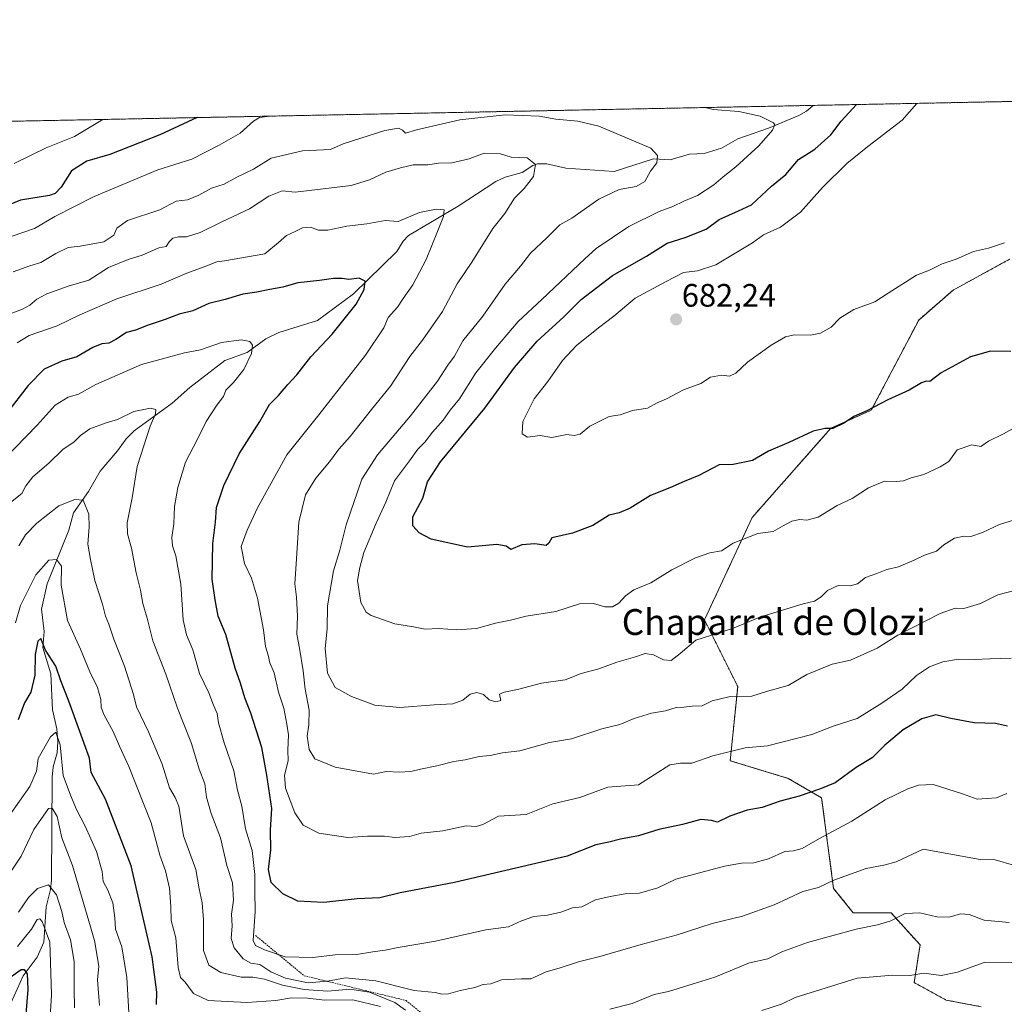
# Model space of a CAD drawing. Units: metres. Extents: x 634512 to 637964, y 4741312 to 4743693.
# Drawn here: x 636333 to 636638, y 4743389 to 4743693 of the extents above; entities that cross this region are included whole.
import ezdxf
from ezdxf.enums import TextEntityAlignment as Align

# ---------------------------------------------------------------- set-up
doc = ezdxf.new("R2010")
doc.units = ezdxf.units.M
doc.header["$MEASUREMENT"] = 0
doc.linetypes.add('TRAZOS', pattern=[0.75, 0.5, -0.25])
for name, color, linetype, lineweight in [('Arbolado forestal', 92, 'TRAZOS', 0), ('Arbolado forestal CxS', 92, 'Continuous', 0), ('Carátula', 7, 'Continuous', 5), ('Comarca CxS', 133, 'Continuous', 0), ('Comunidad Autónoma CxS', 142, 'Continuous', 0), ('Corriente natural lineal', 142, 'Continuous', 13), ('Curva de nivel maestra', 36, 'Continuous', 30), ('Curva de nivel normal', 36, 'Continuous', 0), ('Escarpado lineal', 39, 'TRAZOS', 0), ('Espacio natural protegido CxS', 2, 'Continuous', 0), ('Municipio CxS', 142, 'Continuous', 0), ('Provincia CxS', 1, 'Continuous', 0), ('Punto de cota en terreno', 7, 'Continuous', 0), ('Rótulo de punto de cota en terreno', 19, 'Continuous', 0), ('Texto cartográfico', 19, 'Continuous', 0)]:
    doc.layers.add(name, color=color, linetype=linetype, lineweight=lineweight)
doc.styles.add('Arial', font='txt', dxfattribs={"height": 0.2})

# ---------------------------------------------------------------- blocks, each defined once
blk = doc.blocks.new('*U179')
at = {"layer": 'Curva de nivel normal', "color": 36, "linetype": 'Continuous', "lineweight": 0}
blk.add_polyline3d([(636332.47, 4743406.6, 605), (636336.72, 4743411.96, 605), (636338.46, 4743414.89, 605), (636339.34, 4743415.14, 605), (636340.01, 4743414.28, 605), (636342.43, 4743407.93, 605), (636342.62, 4743401.59, 605), (636342.98, 4743391.57, 605), (636342, 4743376.07, 605)], dxfattribs=at)
blk = doc.blocks.new('*U193')
at = {"layer": 'Curva de nivel normal', "color": 36, "linetype": 'Continuous', "lineweight": 0}
blk.add_polyline3d([(636357.74, 4743388.28, 615), (636357.2, 4743396.28, 615), (636357.61, 4743400.46, 615), (636356.28, 4743408.38, 615), (636349.49, 4743431.65, 615), (636346.09, 4743440.21, 615), (636344.72, 4743446.8, 615), (636343.16, 4743449.37, 615), (636341.99, 4743449.27, 615), (636337.48, 4743442.75, 615), (636333.61, 4743434.51, 615), (636327.71, 4743425.62, 615)], dxfattribs=at)
blk = doc.blocks.new('*U203')
at = {"layer": 'Curva de nivel normal', "color": 36, "linetype": 'Continuous', "lineweight": 0}
for points in [[(636659.28, 4743668.24, 685)], [(636333.11, 4743661.78, 685)]]:
    blk.add_polyline3d(points, dxfattribs=at)
blk = doc.blocks.new('*U214')
at = {"layer": 'Curva de nivel normal', "color": 36, "linetype": 'Continuous', "lineweight": 0}
for points in [[(636610.61, 4743667.27, 680)], [(636358.8, 4743662.29, 680)]]:
    blk.add_polyline3d(points, dxfattribs=at)
blk = doc.blocks.new('*U219')
at = {"layer": 'Curva de nivel normal', "color": 36, "linetype": 'Continuous', "lineweight": 0}
for points in [[(636545.18, 4743665.98, 670)], [(636410.48, 4743663.31, 670), (636410.48, 4743663.31, 670)]]:
    blk.add_polyline3d(points, dxfattribs=at)
blk = doc.blocks.new('*U232')
at = {"layer": 'Curva de nivel maestra', "color": 36, "linetype": 'Continuous', "lineweight": 30}
blk.add_polyline3d([(636638.62, 4743474.64, 650), (636634.94, 4743475.54, 650), (636628.34, 4743475.75, 650), (636621.14, 4743477.08, 650), (636616.47, 4743478.2, 650), (636612.14, 4743476.96, 650), (636606.42, 4743473.57, 650), (636600.69, 4743468.82, 650), (636596.81, 4743464.94, 650), (636591.83, 4743461.87, 650), (636585.31, 4743457.16, 650), (636580.77, 4743455.29, 650), (636574.18, 4743453.01, 650), (636568.35, 4743451.52, 650), (636562.8, 4743449.5, 650), (636558.14, 4743448.72, 650), (636552.8, 4743446.81, 650), (636548.96, 4743445, 650), (636547.04, 4743445.48, 650), (636543.74, 4743445.8, 650), (636538.08, 4743444.25, 650), (636530.79, 4743442.72, 650), (636524.46, 4743440.82, 650), (636518.94, 4743439.78, 650), (636515.36, 4743438.78, 650), (636511.31, 4743437.98, 650), (636502.46, 4743434.5, 650), (636467.63, 4743426.38, 650), (636450.79, 4743423.11, 650), (636444.46, 4743421.59, 650), (636437.46, 4743421.28, 650), (636427.13, 4743420.14, 650), (636419.13, 4743420.62, 650), (636414.45, 4743422.88, 650), (636410.86, 4743426.35, 650), (636410.02, 4743430.37, 650), (636410.82, 4743436.48, 650), (636410.67, 4743442.51, 650), (636411.14, 4743449.2, 650), (636409.59, 4743459.55, 650), (636408.05, 4743468.13, 650), (636404.64, 4743478.7, 650), (636402.72, 4743483.45, 650), (636401.39, 4743487.99, 650), (636399.78, 4743492.65, 650), (636396.86, 4743503.06, 650), (636394.54, 4743508.69, 650), (636393.54, 4743513.72, 650), (636392.62, 4743520.15, 650), (636392.89, 4743531.2, 650), (636393.71, 4743537.82, 650), (636394.03, 4743542.29, 650), (636396.25, 4743549.14, 650), (636400.95, 4743558.85, 650), (636407.38, 4743568.87, 650), (636410.36, 4743574.18, 650), (636413.2, 4743576.95, 650), (636416.04, 4743580.29, 650), (636418.81, 4743583.3, 650), (636423.14, 4743588.94, 650), (636429.79, 4743595.95, 650), (636437.18, 4743605.13, 650), (636439.67, 4743609.72, 650), (636439.96, 4743612.28, 650), (636438.1, 4743613.21, 650), (636434.89, 4743612.76, 650), (636432.85, 4743613.09, 650), (636430.22, 4743613.11, 650), (636425.79, 4743612.45, 650), (636419.13, 4743611.77, 650), (636414.46, 4743610.4, 650), (636410.46, 4743609.73, 650), (636406.46, 4743608.84, 650), (636402.13, 4743608.24, 650), (636396.66, 4743606.64, 650), (636391.59, 4743605.37, 650), (636386.66, 4743603.1, 650), (636382.46, 4743602.08, 650), (636378.12, 4743600.44, 650), (636372.81, 4743598.7, 650), (636368.88, 4743597.13, 650), (636366.14, 4743596.41, 650), (636362.85, 4743594.22, 650), (636360.7, 4743593.16, 650), (636358.51, 4743592.96, 650), (636355.78, 4743591.79, 650), (636350.78, 4743588.86, 650), (636346.12, 4743587.52, 650), (636340.68, 4743585.04, 650), (636335.71, 4743579.99, 650), (636329.02, 4743571.39, 650)], dxfattribs=at)
blk = doc.blocks.new('*U237')
at = {"layer": 'Curva de nivel maestra', "color": 36, "linetype": 'Continuous', "lineweight": 30}
for points in [[(636639.65, 4743590.59, 675), (636633.38, 4743590.62, 675), (636627.2, 4743588.93, 675), (636618.14, 4743583.97, 675), (636614.64, 4743581.24, 675), (636613.46, 4743581.38, 675), (636612.02, 4743580.84, 675), (636608.21, 4743578.59, 675), (636601.68, 4743575.62, 675), (636595.1, 4743572.18, 675), (636591.16, 4743570.42, 675), (636588.18, 4743568.44, 675), (636584.6, 4743566.76, 675), (636582.28, 4743566.77, 675), (636578.57, 4743565.89, 675), (636571, 4743562.4, 675), (636564.76, 4743559.75, 675), (636559.74, 4743556.8, 675), (636553.81, 4743555.64, 675), (636549.5, 4743555.54, 675), (636543.16, 4743552.25, 675), (636538.65, 4743550.38, 675), (636534.16, 4743548.36, 675), (636528.22, 4743546.02, 675), (636521.96, 4743542.11, 675), (636518.51, 4743540.66, 675), (636515.47, 4743539.9, 675), (636510.38, 4743536.77, 675), (636504.13, 4743534.38, 675), (636497.73, 4743532.93, 675), (636496.82, 4743531.26, 675), (636495.9, 4743530.6, 675), (636492.46, 4743531.08, 675), (636488.46, 4743530.76, 675), (636484.98, 4743529.28, 675), (636483.53, 4743530.39, 675), (636480.64, 4743530.9, 675), (636471.65, 4743530.04, 675), (636460.33, 4743532.49, 675), (636456.66, 4743534.48, 675), (636454.68, 4743536.6, 675), (636454.73, 4743539.43, 675), (636457.8, 4743545.21, 675), (636459.22, 4743550.21, 675), (636463.28, 4743556.39, 675), (636477, 4743573.03, 675), (636486.18, 4743585.63, 675), (636493.13, 4743593.71, 675), (636501.46, 4743601.24, 675), (636506.79, 4743606.65, 675), (636516.46, 4743614.01, 675), (636526.94, 4743620.05, 675), (636533.36, 4743624.08, 675), (636538.94, 4743625.75, 675), (636545.47, 4743628.37, 675), (636549.46, 4743631.38, 675), (636555.43, 4743634.03, 675), (636559.44, 4743635.94, 675), (636565.66, 4743641.62, 675), (636570.06, 4743645.29, 675), (636574.04, 4743649.9, 675), (636579.02, 4743653.08, 675), (636583.99, 4743657.52, 675), (636587.2, 4743661.72, 675), (636591.97, 4743666.91, 675)], [(636388.02, 4743662.87, 675), (636388.02, 4743662.87, 675), (636376.47, 4743657.55, 675), (636361.01, 4743651.49, 675), (636353.86, 4743649.38, 675), (636349.16, 4743646.45, 675), (636345.98, 4743641.37, 675), (636344.11, 4743639.37, 675), (636342.37, 4743638.81, 675), (636333.38, 4743637.33, 675), (636326.78, 4743634.69, 675)]]:
    blk.add_polyline3d(points, dxfattribs=at)
blk = doc.blocks.new('*U243')
at = {"layer": 'Curva de nivel maestra', "color": 36, "linetype": 'Continuous', "lineweight": 30}
blk.add_polyline3d([(636375.44, 4743388.64, 625), (636375.57, 4743392.48, 625), (636374.13, 4743403.39, 625), (636367.58, 4743431.52, 625), (636359.66, 4743452.16, 625), (636355.26, 4743460.34, 625), (636354.66, 4743464.82, 625), (636348.34, 4743482.46, 625), (636345.87, 4743488.68, 625), (636344.24, 4743493.2, 625), (636341.05, 4743498.18, 625), (636339.68, 4743501.84, 625), (636338.69, 4743500.98, 625), (636337.86, 4743496.84, 625), (636337.84, 4743490.46, 625), (636336.54, 4743485.24, 625), (636334.56, 4743481.94, 625), (636332.67, 4743476.61, 625)], dxfattribs=at)
blk = doc.blocks.new('*U244')
at = {"layer": 'Curva de nivel maestra', "color": 36, "linetype": 'Continuous', "lineweight": 30}
blk.add_polyline3d([(636329.04, 4743396.24, 600), (636333.56, 4743399.45, 600), (636334.45, 4743399.49, 600), (636335.37, 4743398.15, 600), (636335.64, 4743393.29, 600), (636335, 4743385.67, 600)], dxfattribs=at)
blk = doc.blocks.new('5PATER')
at = {"layer": 'Carátula', "linetype": 'Continuous', "lineweight": 5}
h = blk.add_hatch(color=250, dxfattribs=at)
edge = h.paths.add_edge_path()
edge.add_ellipse((0, 0.01), major_axis=(-1.33, -1.34), ratio=0.999422, start_angle=0, end_angle=360)

msp = doc.modelspace()

# ---------------------------------------------------------------- linework, layer by layer
at = {"layer": 'Arbolado forestal', "color": 92, "linetype": 'TRAZOS', "lineweight": 0}
for points in [[(636111.03, 4743657.39, 698.32), (636578.58, 4743666.64, 672), (637154.04, 4743678.03, 641.05), (637161.53, 4743678.18, 643.36)], [(636639.26, 4743619.07, 678.9), (636621.82, 4743609.52, 678.18), (636611.18, 4743600.26, 677.83), (636596.51, 4743572.36, 674.8), (636584.01, 4743566.81, 674.83), (636559.69, 4743539.25, 670.98), (636544.9, 4743507.53, 666.16), (636555.2, 4743486.95, 660.62), (636552.88, 4743463.99, 653.95), (636570.84, 4743458.55, 651.64), (636581.14, 4743452.54, 648.59), (636584.85, 4743424.53, 639.25), (636590.93, 4743416.96, 636.59), (636602.61, 4743416.96, 635.49), (636611.59, 4743407.07, 632.4), (636609.8, 4743395.38, 629.08), (636619.68, 4743389.98, 627.07), (636630.47, 4743387.94, 625.88)]]:
    msp.add_polyline3d(points, dxfattribs=at)
at = {"layer": 'Arbolado forestal CxS', "color": 92, "linetype": 'Continuous', "lineweight": 0}
for points in [[(636111.03, 4743657.39, 698.32), (637161.53, 4743678.18, 643.36)], [(636639.26, 4743619.07, 678.9), (636621.82, 4743609.52, 678.18), (636611.18, 4743600.26, 677.83), (636596.51, 4743572.36, 674.8), (636584.01, 4743566.81, 674.83), (636559.69, 4743539.25, 670.98), (636544.9, 4743507.53, 666.16), (636555.2, 4743486.95, 660.62), (636552.88, 4743463.99, 653.95), (636570.84, 4743458.55, 651.64), (636581.14, 4743452.54, 648.59), (636584.85, 4743424.53, 639.25), (636590.93, 4743416.96, 636.59), (636602.61, 4743416.96, 635.49), (636611.59, 4743407.07, 632.4), (636609.8, 4743395.38, 629.08), (636619.68, 4743389.98, 627.07), (636630.47, 4743387.94, 625.88)], [(636630.47, 4743387.94, 625.88), (636619.68, 4743389.98, 627.07), (636609.8, 4743395.38, 629.08), (636611.59, 4743407.07, 632.4), (636602.61, 4743416.96, 635.49), (636590.93, 4743416.96, 636.59), (636584.85, 4743424.53, 639.25), (636581.14, 4743452.54, 648.59), (636570.84, 4743458.55, 651.64), (636552.88, 4743463.99, 653.95), (636555.2, 4743486.95, 660.62), (636544.9, 4743507.53, 666.16), (636559.69, 4743539.25, 670.98), (636584.01, 4743566.81, 674.83), (636596.51, 4743572.36, 674.8), (636611.18, 4743600.26, 677.83), (636621.82, 4743609.52, 678.18), (636639.26, 4743619.07, 678.9)]]:
    msp.add_polyline3d(points, dxfattribs=at)
at = {"layer": 'Comarca CxS', "color": 133, "linetype": 'Continuous', "lineweight": 0}
msp.add_polyline3d([(637964.07, 4741379.78, 864.82), (634557.32, 4741312.39, 579.42), (634512.14, 4743625.75, 785.76), (637917.75, 4743693.14, 789.21), (637964.07, 4741379.78, 864.82)], close=True, dxfattribs=at)
msp.add_polyline3d([(637964.07, 4741379.78, 864.82), (634557.32, 4741312.39, 579.42), (634512.14, 4743625.75, 785.76), (637917.75, 4743693.14, 789.21), (637964.07, 4741379.78, 864.82)], close=True, dxfattribs=at)
at = {"layer": 'Comunidad Autónoma CxS', "color": 142, "linetype": 'Continuous', "lineweight": 0}
msp.add_polyline3d([(637964.07, 4741379.78, 864.82), (634557.32, 4741312.39, 579.42), (634512.14, 4743625.75, 785.76), (637917.75, 4743693.14, 789.21), (637964.07, 4741379.78, 864.82)], close=True, dxfattribs=at)
msp.add_polyline3d([(637964.07, 4741379.78, 864.82), (634557.32, 4741312.39, 579.42), (634512.14, 4743625.75, 785.76), (637917.75, 4743693.14, 789.21), (637964.07, 4741379.78, 864.82)], close=True, dxfattribs=at)
at = {"layer": 'Corriente natural lineal', "color": 142, "linetype": 'Continuous', "lineweight": 13}
msp.add_polyline3d([(636578.58, 4743666.64, 672), (636576.49, 4743664.87, 671.58), (636574.07, 4743663.56, 670.97), (636564.76, 4743659.57, 670.04), (636555.28, 4743656.28, 668.6), (636550.13, 4743653.43, 667.47), (636544.87, 4743651.79, 667.12), (636540.27, 4743651.6, 666.58), (636534.29, 4743649.85, 665.49), (636529.15, 4743650.11, 664.85), (636516.99, 4743646.25, 663.31), (636502.05, 4743647.21, 661.29), (636496.17, 4743648.53, 660.25), (636493.29, 4743648.56, 659.89), (636491.79, 4743648.08, 659.72), (636488.53, 4743645.9, 659.43), (636483.27, 4743644.41, 658.55), (636480.33, 4743643.06, 658.05), (636468.78, 4743635.53, 656.16), (636453.4, 4743626.41, 653.32), (636451.73, 4743624.66, 652.8), (636449.71, 4743621.42, 652.37), (636436.32, 4743608.35, 649.35), (636425.27, 4743600.17, 647.92), (636413.24, 4743596.44, 646.31), (636409.23, 4743594.45, 645.69), (636403.43, 4743590.24, 644.8), (636396.55, 4743587.81, 643.42), (636385.76, 4743579.44, 642.07), (636380.23, 4743574.57, 641.03), (636368.5, 4743566, 639.02), (636366, 4743563.5, 638.3), (636363.39, 4743559.8, 637.9), (636358.02, 4743553.53, 636.35), (636354.4, 4743547.25, 635.65), (636349.77, 4743540.68, 633.94), (636348.32, 4743535.28, 633.2), (636341.58, 4743518.73, 628.15), (636339.81, 4743510.85, 627.3), (636340.63, 4743504.01, 626.08), (636340.27, 4743499.04, 625.36), (636342.7, 4743490.9, 623.93), (636343.23, 4743479.75, 621.92), (636344.63, 4743473.83, 620.96), (636344.92, 4743470, 620.21), (636344.67, 4743466.49, 619.85), (636343.49, 4743462.15, 619.28), (636343.1, 4743458.97, 618.64), (636342.92, 4743427.03, 610.56), (636342.61, 4743424.16, 609.56), (636341.31, 4743418.87, 607.08), (636340.55, 4743407.85, 603.14), (636338.49, 4743403.21, 602.79), (636334.19, 4743397.45, 599.68), (636330.44, 4743389.23, 595.75)], dxfattribs=at)
at = {"layer": 'Curva de nivel normal', "color": 36, "linetype": 'Continuous', "lineweight": 0}
for points in [[(636610.61, 4743667.27, 680), (636606.06, 4743662.09, 680), (636595.47, 4743653.98, 680), (636588.9, 4743648.66, 680), (636581.46, 4743641.29, 680), (636574.66, 4743633.63, 680), (636568.44, 4743628.99, 680), (636563.14, 4743626.58, 680), (636559.8, 4743624.18, 680), (636548.47, 4743617.39, 680), (636542.8, 4743615.46, 680), (636538.43, 4743614.92, 680), (636533.02, 4743612.18, 680), (636523.43, 4743606.99, 680), (636516.88, 4743601.42, 680), (636512.13, 4743597.81, 680), (636505.37, 4743592.35, 680), (636501.05, 4743587.8, 680), (636496.43, 4743581.29, 680), (636492.26, 4743575.87, 680), (636488.76, 4743568.94, 680), (636488.56, 4743565.05, 680), (636490.19, 4743564.09, 680), (636494.1, 4743564.58, 680), (636497.74, 4743563.98, 680), (636502.38, 4743564.84, 680), (636504.58, 4743564.6, 680), (636506.46, 4743565, 680), (636509.46, 4743567.45, 680), (636515.46, 4743570.41, 680), (636518.79, 4743570.98, 680), (636522.66, 4743572.27, 680), (636527.25, 4743573.02, 680), (636530.32, 4743574.68, 680), (636533.13, 4743575.88, 680), (636538.46, 4743578.68, 680), (636543.8, 4743580.6, 680), (636546.8, 4743582.65, 680), (636550.18, 4743583.19, 680), (636552.63, 4743582.9, 680), (636554.62, 4743583.89, 680), (636558.26, 4743587.21, 680), (636565.58, 4743592.51, 680), (636570.02, 4743595.12, 680), (636572.66, 4743595.74, 680), (636577.68, 4743595.57, 680), (636580.8, 4743596.17, 680), (636584.14, 4743598.07, 680), (636586.8, 4743600.89, 680), (636591.14, 4743603.58, 680), (636597.62, 4743605.89, 680), (636601.72, 4743608.62, 680), (636610.47, 4743614.17, 680), (636614.47, 4743615.74, 680), (636618.47, 4743617.62, 680), (636622.8, 4743619.07, 680), (636628.14, 4743621.47, 680), (636632.8, 4743622.46, 680), (636637.74, 4743624.16, 680)], [(636545.18, 4743665.98, 670), (636547.62, 4743665.36, 670), (636555.56, 4743664.76, 670), (636562.12, 4743663.36, 670), (636566.22, 4743661.3, 670), (636566.68, 4743660.63, 670), (636565.96, 4743658.95, 670), (636561.75, 4743654.1, 670), (636554.64, 4743647.62, 670), (636550.67, 4743644.59, 670), (636547.8, 4743642.05, 670), (636542.8, 4743638.76, 670), (636538.54, 4743637.07, 670), (636535.11, 4743635.4, 670), (636530.87, 4743633.84, 670), (636521.56, 4743629.21, 670), (636511.43, 4743622.37, 670), (636507.93, 4743619.21, 670), (636494.65, 4743606.62, 670), (636487.24, 4743599.84, 670), (636480.25, 4743591.62, 670), (636474.17, 4743583.95, 670), (636469.18, 4743575.95, 670), (636466.21, 4743572.41, 670), (636464.05, 4743569.26, 670), (636460.79, 4743565.61, 670), (636458.41, 4743562.52, 670), (636456.26, 4743560.34, 670), (636453.72, 4743556.76, 670), (636449.03, 4743550.56, 670), (636446.31, 4743543.92, 670), (636443.33, 4743537.5, 670), (636439.54, 4743528.36, 670), (636438.29, 4743523.78, 670), (636437.56, 4743519.72, 670), (636438.6, 4743512.96, 670), (636440.26, 4743509.95, 670), (636441.8, 4743508.86, 670), (636449.16, 4743506.31, 670), (636454.95, 4743505.44, 670), (636458.48, 4743504.71, 670), (636462.71, 4743504.85, 670), (636468.29, 4743504.51, 670), (636474.42, 4743504.91, 670), (636480.24, 4743506.49, 670), (636484.89, 4743507.43, 670), (636489.76, 4743508.68, 670), (636498.99, 4743510.17, 670), (636506.31, 4743512.5, 670), (636510.54, 4743512.6, 670), (636514.13, 4743511.54, 670), (636516.46, 4743511.61, 670), (636518.46, 4743512.75, 670), (636520.46, 4743515.04, 670), (636523.1, 4743516.87, 670), (636528.35, 4743519.05, 670), (636534.86, 4743522.98, 670), (636542.18, 4743526.71, 670), (636546.56, 4743528.28, 670), (636550.14, 4743528.93, 670), (636553.8, 4743531.23, 670), (636561.47, 4743534.28, 670), (636566.21, 4743534.91, 670), (636569.03, 4743536.53, 670), (636571.96, 4743538.06, 670), (636574.41, 4743538.59, 670), (636576.62, 4743538.34, 670), (636580.09, 4743539.36, 670), (636585.95, 4743542.88, 670), (636590.64, 4743545.1, 670), (636595.7, 4743548.34, 670), (636600.56, 4743550.42, 670), (636604.19, 4743550.3, 670), (636606.47, 4743550.57, 670), (636608.8, 4743551.5, 670), (636612.8, 4743552.52, 670), (636617.8, 4743554.88, 670), (636620.47, 4743556.56, 670), (636623.08, 4743560.1, 670), (636627.58, 4743561.7, 670), (636630.42, 4743561.18, 670), (636632.8, 4743562.81, 670), (636637.4, 4743565.07, 670), (636646.21, 4743569.88, 670)], [(636330.75, 4743626.19, 670), (636337.7, 4743628.56, 670), (636344.01, 4743632.26, 670), (636356.19, 4743638.48, 670), (636375.86, 4743646.74, 670), (636386.33, 4743650.03, 670), (636394.82, 4743654.37, 670), (636401.29, 4743658.04, 670), (636405.42, 4743661.78, 670), (636407.29, 4743662.9, 670), (636410.48, 4743663.31, 670)], [(636331.1, 4743615.16, 665), (636336.25, 4743617, 665), (636339.66, 4743618.02, 665), (636344.25, 4743620.88, 665), (636348.14, 4743622.75, 665), (636351.86, 4743623.08, 665), (636359.14, 4743624.45, 665), (636362.2, 4743626.54, 665), (636363.11, 4743628.64, 665), (636366.5, 4743631.02, 665), (636376.49, 4743634.35, 665), (636381.52, 4743637.02, 665), (636384.97, 4743637.48, 665), (636388.5, 4743638.85, 665), (636392.45, 4743641.06, 665), (636396.34, 4743642.24, 665), (636400.22, 4743644.49, 665), (636405.45, 4743646.95, 665), (636410.84, 4743650.36, 665), (636420.6, 4743652.56, 665), (636429.2, 4743653, 665), (636433.13, 4743654.73, 665), (636438.59, 4743656.55, 665), (636446.09, 4743658.93, 665), (636450.23, 4743659.65, 665), (636451.56, 4743659.03, 665), (636452.46, 4743658.03, 665), (636455.81, 4743659.12, 665), (636469.27, 4743662.15, 665), (636483.27, 4743663.74, 665), (636493.8, 4743663.3, 665), (636498.93, 4743662.41, 665), (636505.74, 4743661.8, 665), (636512.23, 4743660.23, 665), (636528.32, 4743653.37, 665), (636530.43, 4743651.11, 665), (636530.14, 4743648.86, 665), (636528.22, 4743646.33, 665), (636526.51, 4743643.09, 665), (636523.82, 4743641.56, 665), (636518.58, 4743640.66, 665), (636512.28, 4743637.62, 665), (636503.92, 4743631.74, 665), (636500.13, 4743629.74, 665), (636496.13, 4743625.67, 665), (636491.13, 4743620.94, 665), (636488.01, 4743616.91, 665), (636483.31, 4743611.36, 665), (636476.38, 4743601.43, 665), (636470.2, 4743593.87, 665), (636467.56, 4743589.1, 665), (636465.58, 4743586.29, 665), (636462.37, 4743581.34, 665), (636453.97, 4743570.63, 665), (636443.79, 4743558.6, 665), (636438.95, 4743551.1, 665), (636434.08, 4743536.91, 665), (636432.12, 4743529.07, 665), (636430.14, 4743522.75, 665), (636428.28, 4743511.91, 665), (636428.25, 4743504.74, 665), (636427.61, 4743498.73, 665), (636428.28, 4743491.1, 665), (636430.71, 4743486.67, 665), (636435.71, 4743483.88, 665), (636443, 4743481.15, 665), (636450.73, 4743480.43, 665), (636461.31, 4743481.29, 665), (636467.12, 4743481.63, 665), (636470.14, 4743482.77, 665), (636472.43, 4743484.58, 665), (636474.49, 4743485.12, 665), (636476.56, 4743484.52, 665), (636478.35, 4743482.88, 665), (636480.42, 4743482.2, 665), (636481.95, 4743482.66, 665), (636481.48, 4743484.54, 665), (636482.93, 4743485.21, 665), (636487.13, 4743486, 665), (636494.46, 4743487.94, 665), (636501.79, 4743489.01, 665), (636506.79, 4743490.96, 665), (636512.29, 4743492.38, 665), (636517.77, 4743494.47, 665), (636523.62, 4743496.16, 665), (636526.55, 4743497.12, 665), (636529.14, 4743496.79, 665), (636532.21, 4743495.21, 665), (636534.61, 4743494.98, 665), (636537.39, 4743497.11, 665), (636542.28, 4743501.31, 665), (636553.54, 4743504.94, 665), (636562.34, 4743508.5, 665), (636575.46, 4743512.47, 665), (636578.9, 4743513.31, 665), (636581.04, 4743514.69, 665), (636583.01, 4743516.61, 665), (636586.27, 4743518.15, 665), (636590.03, 4743518.07, 665), (636592.28, 4743518.7, 665), (636594.76, 4743520.69, 665), (636598.27, 4743521.93, 665), (636601.32, 4743523.16, 665), (636604.93, 4743523.98, 665), (636609.8, 4743525.98, 665), (636612.95, 4743527.61, 665), (636616.72, 4743528.82, 665), (636618.95, 4743530.8, 665), (636622.3, 4743532.87, 665), (636625.2, 4743533.46, 665), (636627.29, 4743533.36, 665), (636630.88, 4743534.55, 665), (636636.14, 4743537.09, 665), (636640.47, 4743538.36, 665)], [(636331.41, 4743648.69, 680), (636341.3, 4743653.57, 680), (636350.07, 4743657.03, 680), (636358.8, 4743662.29, 680)], [(636329.86, 4743602.12, 660), (636334.01, 4743603.61, 660), (636336.27, 4743604.84, 660), (636338.4, 4743606.76, 660), (636341.45, 4743608.38, 660), (636348.12, 4743610.78, 660), (636354.45, 4743612.65, 660), (636360.57, 4743616.47, 660), (636366.61, 4743619.04, 660), (636371.01, 4743620.38, 660), (636376.19, 4743622.57, 660), (636378.36, 4743623.01, 660), (636379.31, 4743624.45, 660), (636380.52, 4743625.59, 660), (636382.19, 4743626.05, 660), (636384.73, 4743626.04, 660), (636388.89, 4743627.38, 660), (636395.6, 4743630.68, 660), (636404.2, 4743634.68, 660), (636410.2, 4743638.54, 660), (636414.24, 4743640.24, 660), (636418.31, 4743639.83, 660), (636435.64, 4743641.83, 660), (636441.35, 4743643.63, 660), (636446.36, 4743645.98, 660), (636450.85, 4743647.3, 660), (636454.77, 4743648.3, 660), (636459.3, 4743648.22, 660), (636462.67, 4743648.8, 660), (636466.79, 4743648.86, 660), (636472.13, 4743650.15, 660), (636476.79, 4743651.83, 660), (636481.79, 4743651.65, 660), (636485.17, 4743650.6, 660), (636490.08, 4743650.39, 660), (636492.67, 4743648.33, 660), (636492.06, 4743644.62, 660), (636489.14, 4743640.95, 660), (636486.18, 4743637.95, 660), (636483.12, 4743633.26, 660), (636479.5, 4743628.53, 660), (636472.91, 4743618.19, 660), (636468.41, 4743611.44, 660), (636463.86, 4743602.96, 660), (636457.74, 4743594.06, 660), (636453.78, 4743588.95, 660), (636447.76, 4743579.78, 660), (636441.95, 4743572.62, 660), (636435.35, 4743564.3, 660), (636431.83, 4743560.33, 660), (636428.91, 4743556.39, 660), (636424.75, 4743551.35, 660), (636421.53, 4743546.18, 660), (636419.48, 4743537.82, 660), (636418.66, 4743524.92, 660), (636418.17, 4743518.72, 660), (636418.74, 4743514.53, 660), (636419.04, 4743508.68, 660), (636418.79, 4743503.14, 660), (636419.62, 4743498.77, 660), (636420.8, 4743491.84, 660), (636421.44, 4743486.13, 660), (636422.64, 4743479.68, 660), (636422.59, 4743475.08, 660), (636422.03, 4743471.6, 660), (636422.65, 4743467.48, 660), (636424.4, 4743464.63, 660), (636430.72, 4743462.04, 660), (636442.56, 4743459.81, 660), (636446.46, 4743460.7, 660), (636450.49, 4743460.48, 660), (636454.06, 4743460.69, 660), (636457.05, 4743461.44, 660), (636462.14, 4743462.43, 660), (636467.41, 4743463.79, 660), (636470.9, 4743464.31, 660), (636475.2, 4743465.36, 660), (636478.64, 4743465.59, 660), (636482.46, 4743466.46, 660), (636487.76, 4743467.1, 660), (636497, 4743469.64, 660), (636503.76, 4743470.75, 660), (636513.16, 4743473.9, 660), (636518.69, 4743475.18, 660), (636523.2, 4743477.02, 660), (636528.57, 4743478.72, 660), (636532.87, 4743479.39, 660), (636536.21, 4743480.48, 660), (636538.54, 4743480.58, 660), (636541.1, 4743480.88, 660), (636544.2, 4743480.95, 660), (636547.25, 4743482.5, 660), (636552.47, 4743483.71, 660), (636559.57, 4743484, 660), (636564.36, 4743485.56, 660), (636570.85, 4743487.26, 660), (636576.58, 4743490.62, 660), (636584.39, 4743493.89, 660), (636590.07, 4743495.09, 660), (636598.3, 4743498.77, 660), (636604.76, 4743502.85, 660), (636617.8, 4743509.57, 660), (636622.47, 4743511.21, 660), (636625.14, 4743511.04, 660), (636630.34, 4743512.67, 660), (636635.64, 4743515.34, 660), (636641.68, 4743516.87, 660)], [(636332.36, 4743593.26, 655), (636336.01, 4743595.46, 655), (636344.68, 4743598.51, 655), (636351.67, 4743601.89, 655), (636363.12, 4743606.81, 655), (636376.89, 4743611.36, 655), (636384.84, 4743614.81, 655), (636390.21, 4743616.72, 655), (636394.07, 4743618.24, 655), (636396.45, 4743618.53, 655), (636408.91, 4743620.72, 655), (636413.11, 4743624.21, 655), (636415.66, 4743626.44, 655), (636418.31, 4743627.64, 655), (636420.56, 4743628.79, 655), (636423.08, 4743628.97, 655), (636425.56, 4743628.06, 655), (636428.38, 4743628.03, 655), (636434.31, 4743629.28, 655), (636440.46, 4743630.05, 655), (636446.13, 4743631.01, 655), (636450.13, 4743630.74, 655), (636456.82, 4743633.52, 655), (636461.94, 4743634.55, 655), (636464.38, 4743634.31, 655), (636464.24, 4743632.3, 655), (636462.29, 4743627.68, 655), (636458.84, 4743618.94, 655), (636454.7, 4743611.19, 655), (636451.71, 4743606.92, 655), (636449.94, 4743604.25, 655), (636447.1, 4743601.02, 655), (636445.7, 4743597.85, 655), (636440.04, 4743589.45, 655), (636425.63, 4743570.92, 655), (636415.71, 4743558.62, 655), (636406.62, 4743542.25, 655), (636403.49, 4743535.28, 655), (636401.66, 4743530.29, 655), (636402.65, 4743524.96, 655), (636404.81, 4743520.42, 655), (636406.63, 4743514.27, 655), (636408.52, 4743504.48, 655), (636409.1, 4743499.28, 655), (636410, 4743496.62, 655), (636410.46, 4743494.31, 655), (636411.84, 4743491.22, 655), (636413.19, 4743485.19, 655), (636414.77, 4743480.28, 655), (636415.75, 4743475.29, 655), (636416.29, 4743472, 655), (636416.05, 4743467.29, 655), (636416.1, 4743463.99, 655), (636415.04, 4743459.52, 655), (636415.33, 4743455.48, 655), (636418.16, 4743447.9, 655), (636420.79, 4743444.07, 655), (636425.66, 4743441.56, 655), (636434.59, 4743440.24, 655), (636440.69, 4743440.68, 655), (636445.91, 4743440.7, 655), (636449.12, 4743440.31, 655), (636453.64, 4743440.58, 655), (636457.31, 4743441.56, 655), (636463.99, 4743442.34, 655), (636471.22, 4743443.86, 655), (636474.28, 4743443.71, 655), (636476.35, 4743444.32, 655), (636481.23, 4743446.81, 655), (636489.79, 4743447.38, 655), (636498.02, 4743450.66, 655), (636506.35, 4743452.67, 655), (636515, 4743455.78, 655), (636524.46, 4743456.59, 655), (636534.18, 4743462.71, 655), (636537.46, 4743463.28, 655), (636541, 4743463.28, 655), (636547.48, 4743465.5, 655), (636557.47, 4743468.02, 655), (636564.43, 4743468.62, 655), (636578.1, 4743472.15, 655), (636584.74, 4743474.68, 655), (636592.14, 4743477.01, 655), (636599.8, 4743481.83, 655), (636606.07, 4743486.1, 655), (636610.47, 4743490.4, 655), (636614.47, 4743493.06, 655), (636618.64, 4743494.58, 655), (636623.46, 4743495.37, 655), (636628.3, 4743495.35, 655), (636633.14, 4743495.56, 655), (636639.82, 4743495.7, 655)], [(636328.42, 4743557.35, 645), (636338.51, 4743567.8, 645), (636344.06, 4743573.97, 645), (636348.08, 4743576.37, 645), (636351.26, 4743577.4, 645), (636356.7, 4743580.36, 645), (636370.77, 4743586.56, 645), (636384.13, 4743590.09, 645), (636388.98, 4743591.08, 645), (636395.52, 4743593.29, 645), (636401.64, 4743594.11, 645), (636404.26, 4743593.67, 645), (636405.11, 4743592.48, 645), (636404.8, 4743589.95, 645), (636402.42, 4743584.95, 645), (636399.22, 4743580.95, 645), (636396.84, 4743578.62, 645), (636396.1, 4743576.62, 645), (636394.04, 4743573.97, 645), (636390.77, 4743568.88, 645), (636388.06, 4743563.42, 645), (636384.39, 4743556.36, 645), (636381.98, 4743548.47, 645), (636381.03, 4743542.58, 645), (636380.75, 4743537.27, 645), (636380.12, 4743533, 645), (636380.34, 4743530.47, 645), (636381.4, 4743527.36, 645), (636382.9, 4743518.58, 645), (636383.7, 4743507.61, 645), (636384.72, 4743502.89, 645), (636386.7, 4743498.27, 645), (636388.74, 4743490.95, 645), (636391.6, 4743485, 645), (636393.02, 4743481.23, 645), (636394.17, 4743478.65, 645), (636394.61, 4743475.76, 645), (636396.39, 4743469.54, 645), (636399.32, 4743460.84, 645), (636400.47, 4743454.85, 645), (636401.78, 4743449.94, 645), (636403, 4743442.94, 645), (636405.05, 4743436.2, 645), (636405.82, 4743428.81, 645), (636405.8, 4743423.62, 645), (636405.89, 4743417.38, 645), (636405.37, 4743408.43, 645), (636406.04, 4743406.9, 645), (636408.8, 4743405.57, 645), (636415.23, 4743403.33, 645), (636423.82, 4743403.12, 645), (636430.67, 4743404.01, 645), (636437.29, 4743404.13, 645), (636442.33, 4743404.9, 645), (636446.13, 4743405.38, 645), (636450.13, 4743406.28, 645), (636461.67, 4743408.2, 645), (636477.31, 4743411.69, 645), (636484.34, 4743412.62, 645), (636488.37, 4743414.53, 645), (636492.1, 4743415.86, 645), (636496.37, 4743416.26, 645), (636500.46, 4743417.22, 645), (636504.13, 4743418.54, 645), (636506.93, 4743418.87, 645), (636511.21, 4743420.96, 645), (636515.73, 4743421.97, 645), (636520.34, 4743422.84, 645), (636524.85, 4743423.04, 645), (636530.48, 4743424.65, 645), (636536.09, 4743427.36, 645), (636551.08, 4743431.38, 645), (636556.36, 4743432.37, 645), (636560.21, 4743432.47, 645), (636564.72, 4743433.67, 645), (636569.74, 4743435.9, 645), (636572.45, 4743436.16, 645), (636575.14, 4743436.84, 645), (636580.47, 4743439.92, 645), (636590.47, 4743445.27, 645), (636600.84, 4743451.91, 645), (636607.78, 4743455.36, 645), (636611.14, 4743456.44, 645), (636615.68, 4743456.64, 645), (636624.75, 4743453.74, 645), (636629.27, 4743452.15, 645), (636635.28, 4743452.51, 645), (636638.4, 4743453.82, 645)], [(636330.25, 4743543.81, 640), (636333.8, 4743546.68, 640), (636335.04, 4743549.02, 640), (636337.18, 4743551.8, 640), (636342.12, 4743556.02, 640), (636346.45, 4743560.27, 640), (636350, 4743562.59, 640), (636351.96, 4743564.61, 640), (636354.85, 4743566.66, 640), (636359.81, 4743568.52, 640), (636363.34, 4743569.55, 640), (636368.4, 4743572.02, 640), (636373.58, 4743573.05, 640), (636375.26, 4743572.57, 640), (636375.15, 4743571.29, 640), (636373.5, 4743567.45, 640), (636369.47, 4743554.95, 640), (636367.86, 4743545.29, 640), (636366.38, 4743537.58, 640), (636366.45, 4743534.14, 640), (636367.72, 4743529.7, 640), (636369.16, 4743522.06, 640), (636370.49, 4743516.72, 640), (636371.2, 4743512.61, 640), (636372.58, 4743508.13, 640), (636374.28, 4743501.03, 640), (636378.26, 4743490.8, 640), (636381.89, 4743480.28, 640), (636386.22, 4743469.3, 640), (636388.64, 4743461.4, 640), (636390.32, 4743456.81, 640), (636390.92, 4743452.73, 640), (636392.34, 4743447.65, 640), (636395.19, 4743440.19, 640), (636397.21, 4743431.61, 640), (636398.91, 4743426.28, 640), (636399.23, 4743420.91, 640), (636398.6, 4743416.58, 640), (636398.78, 4743412.97, 640), (636398.49, 4743409.04, 640), (636399.42, 4743406.19, 640), (636402.21, 4743402.72, 640), (636404.6, 4743401.44, 640), (636407.4, 4743400.96, 640), (636410.74, 4743398.77, 640), (636415.29, 4743396.75, 640), (636422.38, 4743395.37, 640), (636428.3, 4743395.82, 640), (636433.93, 4743396.92, 640), (636443.25, 4743395.99, 640), (636455.12, 4743392.97, 640), (636461.62, 4743392.36, 640), (636463.71, 4743391.86, 640), (636465.79, 4743391.94, 640), (636469.33, 4743393, 640), (636473.88, 4743393.86, 640), (636476.47, 4743394.76, 640), (636478.83, 4743395.06, 640), (636482.14, 4743396.23, 640), (636488.29, 4743396.56, 640), (636491.17, 4743396.52, 640), (636495.93, 4743398.68, 640), (636500.02, 4743399.88, 640), (636505.95, 4743401.85, 640), (636512.51, 4743403.44, 640), (636525.32, 4743407.18, 640), (636536.11, 4743410.1, 640), (636547.31, 4743413.62, 640), (636556.72, 4743415.97, 640), (636566.43, 4743419.48, 640), (636575.3, 4743423.53, 640), (636580.22, 4743424.84, 640), (636584.97, 4743427.08, 640), (636594.93, 4743430.71, 640), (636600.42, 4743431.75, 640), (636604.25, 4743432.74, 640), (636612.54, 4743436.68, 640), (636630.17, 4743433.42, 640), (636634.8, 4743433.31, 640), (636640.52, 4743431.67, 640)], [(636332.83, 4743530.46, 635), (636334.91, 4743533.84, 635), (636338.45, 4743537.5, 635), (636345.2, 4743542.82, 635), (636350.2, 4743544.74, 635), (636352.7, 4743544.54, 635), (636354.44, 4743540.21, 635), (636354.6, 4743536.3, 635), (636354.18, 4743530.95, 635), (636354.97, 4743526.2, 635), (636356.33, 4743519.72, 635), (636358.76, 4743512.41, 635), (636359.68, 4743508.75, 635), (636360.72, 4743506.28, 635), (636362.27, 4743501.61, 635), (636365.48, 4743493.28, 635), (636368.33, 4743484.49, 635), (636369.23, 4743480.67, 635), (636372.97, 4743472.98, 635), (636377.15, 4743462.94, 635), (636379.42, 4743455.61, 635), (636381.2, 4743452.59, 635), (636382.34, 4743450, 635), (636383.82, 4743440.76, 635), (636387.58, 4743430.34, 635), (636388.6, 4743424.42, 635), (636389.58, 4743420.06, 635), (636389.95, 4743414.76, 635), (636390, 4743405.32, 635), (636391.6, 4743400.77, 635), (636395.28, 4743398.49, 635), (636401.56, 4743397.07, 635), (636405.17, 4743397.03, 635), (636408.85, 4743396.42, 635), (636414.41, 4743394.58, 635), (636421.12, 4743393.24, 635), (636428.4, 4743392.76, 635), (636435.19, 4743393.38, 635), (636441.31, 4743392.45, 635), (636449.12, 4743389.2, 635), (636452.45, 4743386.91, 635)], [(636331.78, 4743506.62, 630), (636333.37, 4743512.05, 630), (636338.12, 4743521.51, 630), (636342.12, 4743526.05, 630), (636344.47, 4743526.18, 630), (636346.01, 4743524.14, 630), (636345.94, 4743518.27, 630), (636347.91, 4743507.4, 630), (636351.88, 4743498.54, 630), (636354.84, 4743491.51, 630), (636357.13, 4743486.68, 630), (636358.24, 4743482.92, 630), (636358.33, 4743480.49, 630), (636359.24, 4743478.08, 630), (636362.04, 4743473.01, 630), (636363.98, 4743468.47, 630), (636366.86, 4743462.23, 630), (636373.73, 4743444.85, 630), (636376.45, 4743434.81, 630), (636378.18, 4743429.99, 630), (636379.43, 4743424.61, 630), (636379.88, 4743418.94, 630), (636379.91, 4743414.61, 630), (636381.39, 4743409.21, 630), (636382.12, 4743400.06, 630), (636382.82, 4743396.97, 630), (636384.25, 4743395.57, 630), (636386.88, 4743392.04, 630), (636391.38, 4743389.9, 630), (636403.34, 4743389.23, 630), (636412.37, 4743389.9, 630), (636417.2, 4743390.69, 630), (636422.17, 4743390.56, 630), (636427.46, 4743389.97, 630), (636436.17, 4743390.02, 630), (636444.75, 4743388.03, 630)], [(636329.8, 4743446.94, 620), (636336.2, 4743455.99, 620), (636338.35, 4743460.79, 620), (636338.82, 4743464.66, 620), (636342.59, 4743471.37, 620), (636344.24, 4743472.8, 620), (636345.67, 4743468.88, 620), (636346.51, 4743459.46, 620), (636348.83, 4743453.38, 620), (636350.68, 4743448.93, 620), (636353.39, 4743443.8, 620), (636356.88, 4743435.92, 620), (636358.64, 4743429.8, 620), (636358.88, 4743426.64, 620), (636360.4, 4743423.98, 620), (636361.96, 4743420.06, 620), (636362.58, 4743415.41, 620), (636362.75, 4743411.91, 620), (636364.66, 4743406.49, 620), (636366.27, 4743397, 620), (636367.08, 4743382.58, 620)], [(636332.72, 4743417.21, 610), (636335.86, 4743421.69, 610), (636338.6, 4743424.54, 610), (636342.06, 4743425.64, 610), (636344.46, 4743422.52, 610), (636346.19, 4743417.41, 610), (636346.88, 4743413.94, 610), (636348.82, 4743408.6, 610), (636349.96, 4743401.94, 610), (636349.94, 4743393.61, 610), (636350.05, 4743387.61, 610)], [(636515.61, 4743387.2, 635), (636522.55, 4743388.92, 635), (636529.35, 4743391.7, 635), (636533.77, 4743392.62, 635), (636541.46, 4743395.05, 635), (636548.14, 4743397.06, 635), (636558.8, 4743401.47, 635), (636564.47, 4743402.77, 635), (636568.8, 4743404.9, 635), (636576.8, 4743407.83, 635), (636591.8, 4743411.88, 635), (636598.47, 4743413.21, 635), (636602.58, 4743414.54, 635), (636607.03, 4743416.77, 635), (636611.52, 4743416.99, 635), (636616.79, 4743415.72, 635), (636620.6, 4743415.65, 635), (636624.14, 4743416.64, 635), (636626.8, 4743416.44, 635), (636631.47, 4743414.69, 635), (636639.14, 4743413.93, 635)], [(636562.64, 4743386.75, 630), (636568.76, 4743388.76, 630), (636572.94, 4743390.78, 630), (636592.14, 4743396.75, 630), (636603.14, 4743397.71, 630), (636608.47, 4743397.62, 630), (636612.8, 4743398.28, 630), (636618.14, 4743397.58, 630), (636623.14, 4743398.65, 630), (636631.47, 4743401.63, 630), (636644.03, 4743401.56, 630)]]:
    msp.add_polyline3d(points, dxfattribs=at)
at = {"layer": 'Escarpado lineal', "color": 39, "linetype": 'TRAZOS', "lineweight": 0}
msp.add_polyline3d([(636406.04, 4743409.97, 644.96), (636421.06, 4743397.54, 644.96), (636452.61, 4743389.86, 644.96), (636469.54, 4743376.1, 644.96), (636508.55, 4743368.81, 644.96), (636517.85, 4743363.35, 644.96), (636539.39, 4743350.7, 644.96), (636572.68, 4743337.95, 644.96), (636591.21, 4743324.82, 644.96), (636605.07, 4743321.83, 644.96), (636613.13, 4743320.09, 644.96), (636613.48, 4743320.01, 644.96)], dxfattribs=at)
at = {"layer": 'Espacio natural protegido CxS', "color": 2, "linetype": 'Continuous', "lineweight": 0}
for points in [[(637964.07, 4741379.78, 864.82), (634557.32, 4741312.39, 579.42), (634541.3, 4742132.68, 579.15), (634512.14, 4743625.75, 785.76), (637917.75, 4743693.14, 789.21), (637943.28, 4742418.12, 954.26), (637964.07, 4741379.78, 864.82)], [(637964.07, 4741379.78, 864.82), (634557.32, 4741312.39, 579.42), (634512.14, 4743625.75, 785.76), (637917.75, 4743693.14, 789.21), (637964.07, 4741379.78, 864.82)], [(637964.07, 4741379.78, 864.82), (634557.32, 4741312.39, 579.42), (634541.3, 4742132.68, 579.15), (634512.14, 4743625.75, 785.76), (637917.75, 4743693.14, 789.21), (637943.28, 4742418.12, 954.26), (637964.07, 4741379.78, 864.82)], [(637964.07, 4741379.78, 864.82), (634557.32, 4741312.39, 579.42), (634512.14, 4743625.75, 785.76), (637917.75, 4743693.14, 789.21), (637964.07, 4741379.78, 864.82)]]:
    msp.add_polyline3d(points, close=True, dxfattribs=at)
at = {"layer": 'Municipio CxS', "color": 142, "linetype": 'Continuous', "lineweight": 0}
msp.add_polyline3d([(634512.14, 4743625.75, 785.76), (637917.75, 4743693.14, 789.21), (637943.28, 4742418.12, 954.26)], dxfattribs=at)
msp.add_polyline3d([(634512.14, 4743625.75, 785.76), (637917.75, 4743693.14, 789.21), (637943.28, 4742418.12, 954.26)], dxfattribs=at)
at = {"layer": 'Provincia CxS', "color": 1, "linetype": 'Continuous', "lineweight": 0}
msp.add_polyline3d([(637964.07, 4741379.78, 864.82), (634557.32, 4741312.39, 579.42), (634512.14, 4743625.75, 785.76), (637917.75, 4743693.14, 789.21), (637964.07, 4741379.78, 864.82)], close=True, dxfattribs=at)
msp.add_polyline3d([(637964.07, 4741379.78, 864.82), (634557.32, 4741312.39, 579.42), (634512.14, 4743625.75, 785.76), (637917.75, 4743693.14, 789.21), (637964.07, 4741379.78, 864.82)], close=True, dxfattribs=at)

# ---------------------------------------------------------------- block references
at = {"layer": 'Curva de nivel maestra', "color": 36, "linetype": 'Continuous', "lineweight": 30}
for name in ['*U232', '*U237', '*U243', '*U244']:
    msp.add_blockref(name, (0, 0), dxfattribs=at)
at = {"layer": 'Curva de nivel normal', "color": 36, "linetype": 'Continuous', "lineweight": 0}
for name in ['*U193', '*U203', '*U214', '*U219', '*U179']:
    msp.add_blockref(name, (0, 0), dxfattribs=at)
at = {"layer": 'Punto de cota en terreno', "linetype": 'Continuous', "lineweight": 0}
msp.add_blockref('5PATER', (636536.15, 4743600.46, 682.24), dxfattribs=at)

# ---------------------------------------------------------------- texts
at = {"layer": 'Rótulo de punto de cota en terreno', "color": 19, "linetype": 'Continuous', "lineweight": 0, "style": 'Arial'}
msp.add_text('682,24', height=7, dxfattribs=at).set_placement((636537.91, 4743602.22), align=Align.BOTTOM_LEFT)
at = {"layer": 'Texto cartográfico', "color": 19, "linetype": 'Continuous', "lineweight": 0, "style": 'Arial'}
msp.add_text('Chaparral de Olozi', height=8, dxfattribs=at).set_placement((636566.35, 4743506.89), align=Align.MIDDLE_CENTER)

doc.saveas('drawing.dxf')
